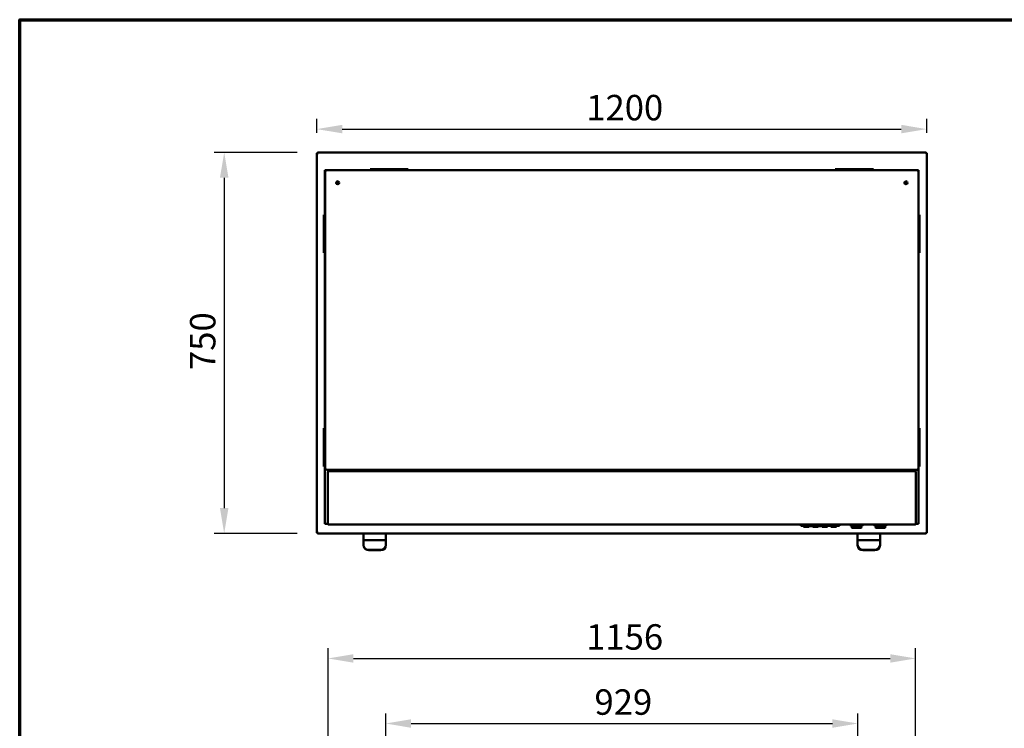
# Model space of a CAD drawing. Units: millimetres. Extents: x 65 to 5840, y 100 to 4100.
# Drawn here: x 100 to 2037, y 2706 to 4100 of the extents above; entities that cross this region are included whole.
import ezdxf

# ---------------------------------------------------------------- set-up
doc = ezdxf.new("R2010")
doc.units = ezdxf.units.MM
doc.header["$LTSCALE"] = 20
for name, color, linetype, lineweight in [('Border (ISO)', 7, 'Continuous', 70), ('Dimension (ISO)', 7, 'Continuous', 25), ('Symbol (ISO)', 7, 'Continuous', 25), ('Visible (ISO)', 7, 'Continuous', 50)]:
    doc.layers.add(name, color=color, linetype=linetype, lineweight=lineweight)
doc.styles.add('Note Text (ISO)', font='tahoma.ttf')
doc.dimstyles.new('Default (ISO)', dxfattribs={"dimscale": 20, "dimtxt": 2.5, "dimasz": 2.5, "dimexe": 1, "dimexo": 2, "dimgap": 0.762, "dimtad": 1, "dimtoh": 1, "dimdec": 1, "dimrnd": 1e-08, "dimzin": 0, "dimdsep": 46, "dimtxsty": 'Note Text (ISO)', "dimcen": 0.09, "dimdle": 10, "dimclrd": 256, "dimclre": 256, "dimclrt": 256, "dimadec": 1, "dimazin": 0, "dimtfac": 1.40208, "dimtmove": 0, "dimatfit": 3, "dimfxl": 1, "dimtolj": 1, "dimtzin": 0, "dimlwd": -1, "dimlwe": -1, "dimarcsym": 0})
doc.dimstyles.new('Default - Method 1b (ISO)$7', dxfattribs={"dimscale": 20, "dimtxt": 2.5, "dimasz": 2.5, "dimexe": 3.175, "dimexo": 0, "dimgap": 0.762, "dimtad": 1, "dimtoh": 1, "dimrnd": 1e-08, "dimtxsty": 'Note Text (ISO)', "dimcen": 0.09, "dimdle": 10, "dimclrd": 256, "dimclre": 256, "dimclrt": 256, "dimazin": 2, "dimtfac": 1.4, "dimtmove": 0, "dimatfit": 3, "dimfxl": 1, "dimtolj": 1, "dimlwd": -1, "dimlwe": -1, "dimarcsym": 0})

# ---------------------------------------------------------------- blocks, each defined once
blk = doc.blocks.new('Borders Default Border')
at = {"layer": 'Border (ISO)', "flags": 128}
blk.add_lwpolyline([(5, 5), (5, 205), (292, 205), (292, 5), (5, 5)], dxfattribs=at)
blk = doc.blocks.new('*D15')
at = {"layer": 'Defpoints', "color": 0, "transparency": 16777216}
for p in [(1749.2, 2715.2), (820.1, 2493.9), (1749.2, 2493.9)]:
    blk.add_point(p, dxfattribs=at)
at = {"layer": 'Dimension (ISO)', "transparency": 16777216}
for p, q in [((820.1, 2533.9), (820.1, 2735.2)), ((1749.2, 2533.9), (1749.2, 2735.2)), ((870.1, 2715.2), (1699.2, 2715.2))]:
    blk.add_line(p, q, dxfattribs=at)
for points in [[(870.1, 2723.5), (870.1, 2706.8), (820.1, 2715.2)], [(1699.2, 2723.5), (1699.2, 2706.8), (1749.2, 2715.2)]]:
    blk.add_solid(points, dxfattribs=at)
at = {"layer": 'Dimension (ISO)', "transparency": 16777216, "insert": (1230.9, 2782.4), "char_height": 50, "attachment_point": 1, "style": 'Note Text (ISO)'}
blk.add_mtext('\\A1;929', dxfattribs=at)
blk = doc.blocks.new('*D16')
at = {"layer": 'Defpoints', "color": 0, "transparency": 16777216}
for p in [(1862.7, 2843.2), (706.6, 2556.4), (1862.7, 2556.4)]:
    blk.add_point(p, dxfattribs=at)
at = {"layer": 'Dimension (ISO)', "transparency": 16777216}
for p, q in [((706.6, 2596.4), (706.6, 2863.2)), ((1862.7, 2596.4), (1862.7, 2863.2)), ((756.6, 2843.2), (1812.7, 2843.2))]:
    blk.add_line(p, q, dxfattribs=at)
for points in [[(756.6, 2851.6), (756.6, 2834.9), (706.6, 2843.2)], [(1812.7, 2851.6), (1812.7, 2834.9), (1862.7, 2843.2)]]:
    blk.add_solid(points, dxfattribs=at)
at = {"layer": 'Dimension (ISO)', "transparency": 16777216, "insert": (1214.5, 2910.5), "char_height": 50, "attachment_point": 1, "style": 'Note Text (ISO)'}
blk.add_mtext('\\A1;1156', dxfattribs=at)
blk = doc.blocks.new('*D17')
at = {"layer": 'Defpoints', "color": 0, "transparency": 16777216}
for p in [(686, 3839), (502.4, 3089), (686, 3089)]:
    blk.add_point(p, dxfattribs=at)
at = {"layer": 'Dimension (ISO)', "transparency": 16777216}
for p, q in [((646, 3839), (482.4, 3839)), ((502.4, 3789), (502.4, 3139)), ((646, 3089), (482.4, 3089))]:
    blk.add_line(p, q, dxfattribs=at)
for points in [[(494, 3789), (510.7, 3789), (502.4, 3839)], [(494, 3139), (510.7, 3139), (502.4, 3089)]]:
    blk.add_solid(points, dxfattribs=at)
at = {"layer": 'Dimension (ISO)', "transparency": 16777216, "insert": (435.1, 3410.7), "char_height": 50, "attachment_point": 1, "rotation": 90, "style": 'Note Text (ISO)'}
blk.add_mtext('\\A1;750', dxfattribs=at)
blk = doc.blocks.new('*D18')
at = {"layer": 'Defpoints', "color": 0, "transparency": 16777216}
for p in [(1884.6, 3884.7), (684.6, 3837.6), (1884.6, 3837.6)]:
    blk.add_point(p, dxfattribs=at)
at = {"layer": 'Dimension (ISO)', "transparency": 16777216}
for p, q in [((684.6, 3877.6), (684.6, 3904.7)), ((1884.6, 3877.6), (1884.6, 3904.7)), ((734.6, 3884.7), (1834.6, 3884.7))]:
    blk.add_line(p, q, dxfattribs=at)
for points in [[(734.6, 3893.1), (734.6, 3876.4), (684.6, 3884.7)], [(1834.6, 3893.1), (1834.6, 3876.4), (1884.6, 3884.7)]]:
    blk.add_solid(points, dxfattribs=at)
at = {"layer": 'Dimension (ISO)', "transparency": 16777216, "insert": (1214.7, 3952), "char_height": 50, "attachment_point": 1, "style": 'Note Text (ISO)'}
blk.add_mtext('\\A1;1200', dxfattribs=at)

msp = doc.modelspace()

# ---------------------------------------------------------------- linework, layer by layer
at = {"layer": 'Visible (ISO)'}
for p, q in [((684.6, 3837.6), (686.8, 3836.6)), ((685.8, 3837.6), (684.6, 3837.6)), ((684.6, 3090.3), (684.6, 3837.6)), ((686.8, 3836.6), (685.8, 3837.6)), ((686, 3837.8), (686, 3839)), ((687, 3836.8), (686, 3839)), ((686, 3839), (1883.3, 3839)), ((687, 3836.8), (686, 3837.8)), ((686, 3837.5), (686, 3837.8)), ((687, 3836.8), (686.8, 3836.6)), ((1883.3, 3839), (1882.3, 3836.8)), ((1882.3, 3836.8), (1883.3, 3837.8)), ((1882.4, 3836.6), (1882.3, 3836.8)), ((1882.4, 3836.6), (1884.6, 3837.6)), ((1882.4, 3836.6), (1883.4, 3837.6)), ((1883.3, 3837.8), (1883.3, 3839)), ((1883.3, 3837.5), (1883.3, 3837.8)), ((1883.4, 3837.6), (1884.6, 3837.6)), ((1884.6, 3837.6), (1884.6, 3090.3)), ((700.6, 3804.1), (700.6, 3798.1)), ((700.6, 3804.1), (705.6, 3804.1)), ((700.6, 3793.1), (700.6, 3798.1)), ((700.6, 3798.1), (700.7, 3798.1)), ((700.7, 3799.1), (700.7, 3219.1)), ((705.7, 3804.1), (705.6, 3804.1)), ((1863.7, 3804.1), (705.7, 3804.1)), ((789.6, 3806), (790.5, 3806)), ((789.6, 3804.1), (789.6, 3806)), ((794, 3806), (790.5, 3806)), ((860.3, 3806), (794, 3806)), ((863.8, 3806), (860.3, 3806)), ((863.8, 3806), (864.6, 3806)), ((864.6, 3804.1), (864.6, 3806)), ((1704.6, 3806), (1705.5, 3806)), ((1704.6, 3804.1), (1704.6, 3806)), ((1709, 3806), (1705.5, 3806)), ((1775.3, 3806), (1709, 3806)), ((1778.8, 3806), (1775.3, 3806)), ((1778.8, 3806), (1779.6, 3806)), ((1779.6, 3804.1), (1779.6, 3806)), ((1863.7, 3804.1), (1868.7, 3804.1)), ((1868.7, 3804.1), (1868.7, 3799.1)), ((1868.7, 3219.1), (1868.7, 3799.1)), ((700.6, 3793.1), (700.6, 3113.1)), ((698.6, 3716), (700.6, 3716)), ((698.6, 3715.1), (698.6, 3716)), ((698.6, 3715.1), (698.6, 3711.6)), ((698.6, 3711.6), (698.6, 3645.4)), ((1868.7, 3716), (1870.6, 3716)), ((1870.6, 3716), (1870.6, 3715.1)), ((1870.6, 3711.6), (1870.6, 3715.1)), ((1870.6, 3645.4), (1870.6, 3711.6)), ((698.6, 3645.4), (698.6, 3641.8)), ((1870.6, 3641.8), (1870.6, 3645.4)), ((698.6, 3641), (698.6, 3641.8)), ((698.6, 3641), (700.6, 3641)), ((1868.7, 3641), (1870.6, 3641)), ((1870.6, 3641.8), (1870.6, 3641)), ((698.6, 3296), (700.6, 3296)), ((698.6, 3295.1), (698.6, 3296)), ((698.6, 3295.1), (698.6, 3291.6)), ((1868.7, 3296), (1870.6, 3296)), ((1870.6, 3296), (1870.6, 3295.1)), ((1870.6, 3291.6), (1870.6, 3295.1)), ((698.6, 3291.6), (698.6, 3225.4)), ((1870.6, 3225.4), (1870.6, 3291.6)), ((698.6, 3225.4), (698.6, 3221.8)), ((698.6, 3221), (698.6, 3221.8)), ((698.6, 3221), (700.6, 3221)), ((1868.7, 3221), (1870.6, 3221)), ((1868.7, 3219.1), (1868.7, 3113.1)), ((1870.6, 3221.8), (1870.6, 3225.4)), ((1870.6, 3221.8), (1870.6, 3221)), ((705.7, 3214.1), (1863.7, 3214.1)), ((706, 3210.7), (706.7, 3210.7)), ((706, 3107.7), (706, 3210.7)), ((706.6, 3214.1), (706.6, 3210.7)), ((706.8, 3210.9), (706.8, 3211.6)), ((706.8, 3211.6), (1862.6, 3211.6)), ((708.5, 3212.6), (708.5, 3214.1)), ((708.5, 3212.6), (710.2, 3212.6)), ((709.3, 3211.6), (709.3, 3212.6)), ((710.2, 3212.6), (710.2, 3211.6)), ((1859.2, 3212.6), (1860.9, 3212.6)), ((1859.2, 3211.6), (1859.2, 3212.6)), ((1860, 3211.6), (1860, 3212.6)), ((1860.9, 3214.1), (1860.9, 3212.6)), ((1862.6, 3210.9), (1862.6, 3211.6)), ((1862.7, 3214.1), (1862.7, 3210.7)), ((1862.7, 3210.7), (1863.4, 3210.7)), ((1863.4, 3210.7), (1863.4, 3107.7)), ((700.6, 3108.1), (700.6, 3113.1)), ((700.6, 3108.1), (706, 3108.1)), ((706.7, 3107.7), (706, 3107.7)), ((706.8, 3107.6), (706.8, 3106.9)), ((1862.6, 3106.9), (706.8, 3106.9)), ((1636.7, 3106.9), (1636.7, 3105.9)), ((1636.7, 3103.9), (1636.7, 3105.9)), ((1636.7, 3103.9), (1712.7, 3103.9)), ((1642.2, 3103.9), (1642.2, 3102.4)), ((1653.2, 3102.4), (1642.2, 3102.4)), ((1653.2, 3103.9), (1653.2, 3102.4)), ((1654.8, 3103.9), (1654.8, 3103.4)), ((1658, 3103.4), (1654.8, 3103.4)), ((1661.1, 3103.4), (1658, 3103.4)), ((1660.2, 3103.4), (1660.2, 3102.4)), ((1671.2, 3102.4), (1660.2, 3102.4)), ((1661.1, 3103.9), (1661.1, 3103.4)), ((1662.3, 3103.9), (1662.3, 3103.4)), ((1665.5, 3103.4), (1662.3, 3103.4)), ((1668.7, 3103.4), (1665.5, 3103.4)), ((1668.7, 3103.9), (1668.7, 3103.4)), ((1670, 3103.9), (1670, 3103.4)), ((1670.1, 3103.4), (1670, 3103.4)), ((1670.1, 3103.9), (1670.1, 3103.4)), ((1670.5, 3103.4), (1670.1, 3103.4)), ((1670.5, 3103.9), (1670.5, 3103.4)), ((1675.9, 3103.4), (1670.5, 3103.4)), ((1671.2, 3103.4), (1671.2, 3102.4)), ((1675.9, 3103.9), (1675.9, 3103.4)), ((1676, 3103.4), (1675.9, 3103.4)), ((1676, 3103.9), (1676, 3103.4)), ((1678.2, 3103.9), (1678.2, 3102.4)), ((1689.2, 3102.4), (1678.2, 3102.4)), ((1689.2, 3103.9), (1689.2, 3102.4)), ((1696.2, 3103.9), (1696.2, 3102.4)), ((1707.2, 3102.4), (1696.2, 3102.4)), ((1707.2, 3103.9), (1707.2, 3102.4)), ((1712.7, 3106.9), (1712.7, 3105.9)), ((1712.7, 3105.9), (1712.7, 3103.9)), ((1734, 3105.9), (1734, 3106.9)), ((1735, 3104.9), (1758, 3104.9)), ((1737, 3104.9), (1737, 3101.1)), ((1737, 3100.9), (1737, 3101.1)), ((1755, 3100.1), (1737.8, 3100.1)), ((1756, 3101.1), (1756, 3104.9)), ((1759, 3105.9), (1759, 3106.9)), ((1781, 3105.9), (1781, 3106.9)), ((1782, 3104.9), (1805, 3104.9)), ((1784, 3104.9), (1784, 3101.1)), ((1784, 3100.9), (1784, 3101.1)), ((1802, 3100.1), (1784.8, 3100.1)), ((1803, 3101.1), (1803, 3104.9)), ((1806, 3105.9), (1806, 3106.9)), ((1862.6, 3107.6), (1862.6, 3106.9)), ((1863.4, 3107.7), (1862.7, 3107.7)), ((1863.4, 3108.1), (1868.7, 3108.1)), ((1868.7, 3113.1), (1868.7, 3108.1)), ((686.8, 3091.3), (684.6, 3090.3)), ((685.8, 3090.3), (684.6, 3090.3)), ((686.8, 3091.3), (685.8, 3090.3)), ((686, 3089), (687, 3091.2)), ((687, 3091.2), (686, 3090.2)), ((686, 3090.4), (686, 3090.2)), ((686, 3090.2), (686, 3089)), ((1883.3, 3089), (686, 3089)), ((686.8, 3091.3), (687, 3091.2)), ((776.5, 3089), (776.5, 3075.9)), ((820.5, 3075.9), (820.5, 3089)), ((1748.7, 3089), (1748.7, 3075.9)), ((1792.7, 3075.9), (1792.7, 3089)), ((1882.3, 3091.2), (1882.4, 3091.3)), ((1882.3, 3091.2), (1883.3, 3089)), ((1882.3, 3091.2), (1883.3, 3090.2)), ((1884.6, 3090.3), (1882.4, 3091.3)), ((1882.4, 3091.3), (1883.4, 3090.3)), ((1883.3, 3090.4), (1883.3, 3090.2)), ((1883.3, 3090.2), (1883.3, 3089)), ((1883.4, 3090.3), (1884.6, 3090.3)), ((776.5, 3075.9), (776.5, 3066.5)), ((820.5, 3075.9), (776.5, 3075.9)), ((776.5, 3066.5), (776.5, 3065.8)), ((820.5, 3066.5), (820.5, 3075.9)), ((820.5, 3065.8), (820.5, 3066.5)), ((1748.7, 3075.9), (1748.7, 3066.5)), ((1792.7, 3075.9), (1748.7, 3075.9)), ((1748.7, 3066.5), (1748.7, 3065.8)), ((1792.7, 3066.5), (1792.7, 3075.9)), ((1792.7, 3065.8), (1792.7, 3066.5)), ((810.5, 3057.1), (786.5, 3057.1)), ((810.5, 3056.4), (786.5, 3056.4)), ((1782.7, 3057.1), (1758.7, 3057.1)), ((1782.7, 3056.4), (1758.7, 3056.4))]:
    msp.add_line(p, q, dxfattribs=at)
for centre, radius in [((725.7, 3779.1), 3), ((725.6, 3779.1), 1.65), ((1843.7, 3779.1), 3), ((1843.7, 3779.1), 1.65)]:
    msp.add_circle(centre, radius, dxfattribs=at)
for centre, radius, start, end in [((705.7, 3799.1), 5, 90, 180), ((1863.7, 3799.1), 5, 0, 90), ((705.7, 3219.1), 5, 180, 270), ((1863.7, 3219.1), 5, 270, 0), ((1735, 3105.9), 1, 180, 270), ((1755, 3101.1), 1, 270, 0), ((1758, 3105.9), 1, 270, 0), ((1782, 3105.9), 1, 180, 270), ((1802, 3101.1), 1, 270, 0), ((1805, 3105.9), 1, 270, 0)]:
    msp.add_arc(centre, radius, start, end, dxfattribs=at)
for centre, major_axis, ratio, start_param, end_param in [((1738, 3101.1), (-0.773, -0.773), 0.819804, 5.596485, 6.969886), ((1785, 3101.1), (-0.773, -0.773), 0.819804, 5.596485, 6.969886), ((786.5, 3066.5), (-10, 0), 0.939693, 0, 1.570796), ((786.5, 3065.8), (-10, 0), 0.939693, 0, 1.570796), ((810.5, 3066.5), (10, 0), 0.939693, 4.712389, 6.283185), ((810.5, 3065.8), (10, 0), 0.939693, 4.712389, 6.283185), ((1758.7, 3066.5), (-10, 0), 0.939693, 0, 1.570796), ((1758.7, 3065.8), (-10, 0), 0.939693, 0, 1.570796), ((1782.7, 3066.5), (10, 0), 0.939693, 4.712389, 6.283185), ((1782.7, 3065.8), (10, 0), 0.939693, 4.712389, 6.283185)]:
    msp.add_ellipse(centre, major_axis=major_axis, ratio=ratio, start_param=start_param, end_param=end_param, dxfattribs=at)
for points in [[(706, 3210.7), (706, 3210.6), (706.1, 3210.5), (706.2, 3210.5)], [(1862.6, 3211.6), (1862.5, 3211.6), (1862.4, 3211.5), (1862.3, 3211.4)], [(1863.4, 3210.7), (1863.4, 3210.6), (1863.3, 3210.5), (1863.2, 3210.5)], [(706.8, 3106.9), (706.9, 3106.9), (707, 3106.9), (707.1, 3107.1)], [(1862.6, 3106.9), (1862.5, 3106.9), (1862.4, 3106.9), (1862.3, 3107.1)], [(1863.4, 3107.7), (1863.4, 3107.8), (1863.3, 3107.9), (1863.2, 3108)]]:
    msp.add_open_spline(points, degree=3, dxfattribs=at)
for points, knots in [([(706.2, 3210.5), (706.4, 3210.3), (706.7, 3210.2), (707.1, 3210.1), (707.3, 3210), (707.5, 3209.9), (707.7, 3209.9)], [-0.684123, -0.684123, -0.684123, -0.684123, -0.2469362, -0.2469362, -0.2469362, 0, 0, 0, 0]), ([(707.7, 3209.9), (707.2, 3210.1), (706.8, 3210.4), (706.7, 3210.6), (706.7, 3210.6), (706.7, 3210.7), (706.7, 3210.7)], [0, 0, 0, 0, 0.859892, 0.859892, 0.859892, 1, 1, 1, 1]), ([(706.8, 3211.6), (707.1, 3211.6), (707.3, 3211.1), (707.5, 3210.5), (707.6, 3210.3), (707.6, 3210.1), (707.7, 3209.9)], [-1, -1, -1, -1, -0.246936, -0.246936, -0.246936, 0, 0, 0, 0]), ([(707.7, 3209.9), (707.4, 3210.3), (707.2, 3210.7), (707, 3210.8), (706.9, 3210.9), (706.9, 3210.9), (706.8, 3210.9)], [0, 0, 0, 0, 0.859892, 0.859892, 0.859892, 1, 1, 1, 1]), ([(1862.3, 3211.4), (1862.2, 3211.2), (1862, 3210.9), (1861.9, 3210.5), (1861.8, 3210.3), (1861.8, 3210.1), (1861.7, 3209.9)], [-0.684123, -0.684123, -0.684123, -0.684123, -0.2469362, -0.2469362, -0.2469362, 0, 0, 0, 0]), ([(1861.7, 3209.9), (1861.9, 3210.3), (1862.2, 3210.7), (1862.4, 3210.8), (1862.5, 3210.9), (1862.5, 3210.9), (1862.6, 3210.9)], [0, 0, 0, 0, 0.859892, 0.859892, 0.859892, 1, 1, 1, 1]), ([(1861.7, 3209.9), (1862.1, 3210.1), (1862.6, 3210.4), (1862.7, 3210.6), (1862.7, 3210.6), (1862.7, 3210.7), (1862.7, 3210.7)], [0, 0, 0, 0, 0.859892, 0.859892, 0.859892, 1, 1, 1, 1]), ([(1863.2, 3210.5), (1863, 3210.3), (1862.7, 3210.2), (1862.3, 3210.1), (1862.1, 3210), (1861.9, 3209.9), (1861.7, 3209.9)], [-0.684123, -0.684123, -0.684123, -0.684123, -0.2469362, -0.2469362, -0.2469362, 0, 0, 0, 0]), ([(706, 3107.7), (706, 3107.9), (706.4, 3108.1), (707.1, 3108.4), (707.3, 3108.4), (707.5, 3108.5), (707.7, 3108.6)], [-1, -1, -1, -1, -0.246936, -0.246936, -0.246936, 0, 0, 0, 0]), ([(707.7, 3108.6), (707.2, 3108.3), (706.8, 3108.1), (706.7, 3107.8), (706.7, 3107.8), (706.7, 3107.7), (706.7, 3107.7)], [0, 0, 0, 0, 0.859892, 0.859892, 0.859892, 1, 1, 1, 1]), ([(707.7, 3108.6), (707.4, 3108.1), (707.2, 3107.7), (707, 3107.6), (706.9, 3107.6), (706.9, 3107.6), (706.8, 3107.6)], [0, 0, 0, 0, 0.859892, 0.859892, 0.859892, 1, 1, 1, 1]), ([(707.1, 3107.1), (707.2, 3107.3), (707.4, 3107.6), (707.5, 3107.9), (707.6, 3108.1), (707.6, 3108.3), (707.7, 3108.6)], [-0.684123, -0.684123, -0.684123, -0.684123, -0.2469362, -0.2469362, -0.2469362, 0, 0, 0, 0]), ([(1861.7, 3108.6), (1862.1, 3108.3), (1862.6, 3108.1), (1862.7, 3107.8), (1862.7, 3107.8), (1862.7, 3107.7), (1862.7, 3107.7)], [0, 0, 0, 0, 0.859892, 0.859892, 0.859892, 1, 1, 1, 1]), ([(1862.3, 3107.1), (1862.2, 3107.3), (1862, 3107.6), (1861.9, 3107.9), (1861.8, 3108.1), (1861.8, 3108.3), (1861.7, 3108.6)], [-0.684123, -0.684123, -0.684123, -0.684123, -0.2469362, -0.2469362, -0.2469362, 0, 0, 0, 0]), ([(1863.2, 3108), (1863, 3108.1), (1862.7, 3108.2), (1862.3, 3108.4), (1862.1, 3108.4), (1861.9, 3108.5), (1861.7, 3108.6)], [-0.684123, -0.684123, -0.684123, -0.684123, -0.2469362, -0.2469362, -0.2469362, 0, 0, 0, 0]), ([(1861.7, 3108.6), (1861.9, 3108.1), (1862.2, 3107.7), (1862.4, 3107.6), (1862.5, 3107.6), (1862.5, 3107.6), (1862.6, 3107.6)], [0, 0, 0, 0, 0.859892, 0.859892, 0.859892, 1, 1, 1, 1])]:
    msp.add_open_spline(points, degree=3, knots=knots, dxfattribs=at)

# ---------------------------------------------------------------- block references
at = {"xscale": 20, "yscale": 20, "zscale": 20}
msp.add_blockref('Borders Default Border', (0, 0), dxfattribs=at)

# ---------------------------------------------------------------- dimensions: what is measured, and where the dimension line sits
at = {"layer": 'Dimension (ISO)'}
dim = msp.add_linear_dim(base=(1884.6, 3884.7), p1=(684.6, 3837.6), p2=(1884.6, 3837.6), dimstyle='Default (ISO)', override={"dimgap": 0.762, "dimtoh": 0, "dimdec": 0, "dimtol": 0, "dimlim": 0, "dimtp": 0, "dimtm": 0, "dimtdec": 2, "dimtofl": 0, "dimatfit": 1}, dxfattribs=at)
dim.commit()
dim.dimension.update_dxf_attribs({"geometry": '*D18', "text_midpoint": (1284.6, 3884.7), "dimtype": 160})
for base, p1, p2, angle, picture, middle in [((502.4, 3089), (686, 3839), (686, 3089), 270, '*D17', (502.4, 3464)), ((1862.7, 2843.2), (706.6, 2556.4), (1862.7, 2556.4), 180, '*D16', (1284.6, 2843.2)), ((1749.2, 2715.2), (820.1, 2493.9), (1749.2, 2493.9), 180, '*D15', (1284.6, 2715.2))]:
    dim = msp.add_linear_dim(base=base, p1=p1, p2=p2, angle=angle, dimstyle='Default (ISO)', override={"dimgap": 0.762, "dimtoh": 0, "dimdec": 0, "dimtol": 0, "dimlim": 0, "dimtp": 0, "dimtm": 0, "dimtdec": 2, "dimtofl": 0, "dimatfit": 1}, dxfattribs=at)
    dim.commit()
    dim.dimension.update_dxf_attribs({"geometry": picture, "text_midpoint": middle, "dimtype": 160})

# ---------------------------------------------------------------- leaders
at = {"layer": 'Symbol (ISO)', "annotation_type": 0, "has_hookline": 1, "hookline_direction": 0, "text_width": 977.9}
msp.add_leader([(1543.4, 2274.6), (2331.2, 2823.3), (2381.2, 2823.3)], dimstyle='Default - Method 1b (ISO)$7', override={"dimtad": 0}, dxfattribs=at)

doc.saveas('drawing.dxf')
